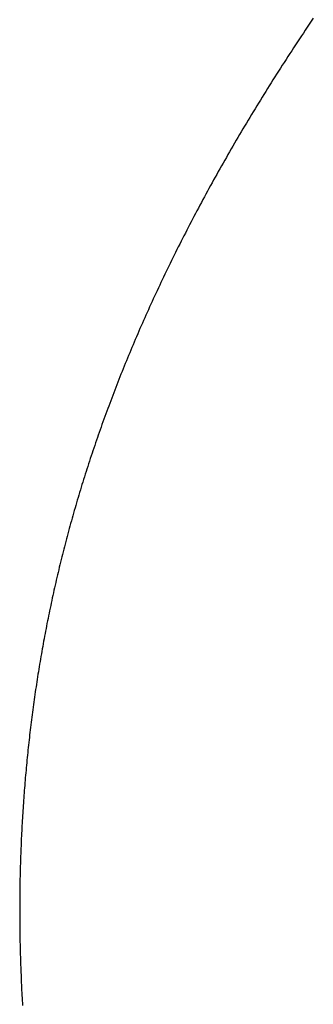
# Model space of a CAD drawing. Extents: x -1 to 138, y -1 to 81.
# Drawn here: x 23 to 23, y 20 to 20 of the extents above; entities that cross this region are included whole.
import ezdxf

# ---------------------------------------------------------------- set-up
doc = ezdxf.new("R2010")
doc.units = 0
doc.header["$MEASUREMENT"] = 0
doc.layers.get('0').update_dxf_attribs({"linetype": 'CONTINUOUS'})
doc.layers.add('OBJECT DETAIL', color=254, linetype='CONTINUOUS', lineweight=25)

# ---------------------------------------------------------------- blocks, each defined once
blk = doc.blocks.new('GLSTOP')
for p, q in [((-0.381176, -0.156163), (-0.381178, -0.156123)), ((-0.381176, -0.156163), (-0.381178, -0.156123)), ((-0.381173, -0.156204), (-0.381176, -0.156163)), ((-0.381173, -0.156204), (-0.381176, -0.156163)), ((-0.381171, -0.156244), (-0.381173, -0.156204)), ((-0.381171, -0.156244), (-0.381173, -0.156204)), ((-0.381169, -0.156284), (-0.381171, -0.156244)), ((-0.381169, -0.156284), (-0.381171, -0.156244)), ((-0.381167, -0.156324), (-0.381169, -0.156284)), ((-0.381167, -0.156324), (-0.381169, -0.156284)), ((-0.381165, -0.156365), (-0.381167, -0.156324)), ((-0.381165, -0.156365), (-0.381167, -0.156324)), ((-0.381163, -0.156405), (-0.381165, -0.156365)), ((-0.381163, -0.156405), (-0.381165, -0.156365)), ((-0.381161, -0.156445), (-0.381163, -0.156405)), ((-0.381161, -0.156445), (-0.381163, -0.156405)), ((-0.38116, -0.156485), (-0.381161, -0.156445)), ((-0.38116, -0.156485), (-0.381161, -0.156445)), ((-0.381158, -0.156525), (-0.38116, -0.156485)), ((-0.381158, -0.156525), (-0.38116, -0.156485)), ((-0.381156, -0.156566), (-0.381158, -0.156525)), ((-0.381156, -0.156566), (-0.381158, -0.156525)), ((-0.381155, -0.156606), (-0.381156, -0.156566)), ((-0.381155, -0.156606), (-0.381156, -0.156566)), ((-0.381153, -0.156646), (-0.381155, -0.156606)), ((-0.381153, -0.156646), (-0.381155, -0.156606)), ((-0.381152, -0.156686), (-0.381153, -0.156646)), ((-0.381152, -0.156686), (-0.381153, -0.156646)), ((-0.38115, -0.156726), (-0.381152, -0.156686)), ((-0.38115, -0.156726), (-0.381152, -0.156686)), ((-0.381149, -0.156766), (-0.38115, -0.156726)), ((-0.381149, -0.156766), (-0.38115, -0.156726)), ((-0.381147, -0.156806), (-0.381149, -0.156766)), ((-0.381147, -0.156806), (-0.381149, -0.156766)), ((-0.381146, -0.156847), (-0.381147, -0.156806)), ((-0.381146, -0.156847), (-0.381147, -0.156806)), ((-0.381145, -0.156887), (-0.381146, -0.156847)), ((-0.381145, -0.156887), (-0.381146, -0.156847)), ((-0.381144, -0.156927), (-0.381145, -0.156887)), ((-0.381144, -0.156927), (-0.381145, -0.156887)), ((-0.381143, -0.156967), (-0.381144, -0.156927)), ((-0.381143, -0.156967), (-0.381144, -0.156927)), ((-0.381142, -0.157007), (-0.381143, -0.156967)), ((-0.381142, -0.157007), (-0.381143, -0.156967)), ((-0.381141, -0.157047), (-0.381142, -0.157007)), ((-0.381141, -0.157047), (-0.381142, -0.157007)), ((-0.38114, -0.157087), (-0.381141, -0.157047)), ((-0.38114, -0.157087), (-0.381141, -0.157047)), ((-0.381139, -0.157127), (-0.38114, -0.157087)), ((-0.381139, -0.157127), (-0.38114, -0.157087)), ((-0.381139, -0.157167), (-0.381139, -0.157127)), ((-0.381139, -0.157167), (-0.381139, -0.157127)), ((-0.381138, -0.157207), (-0.381139, -0.157167)), ((-0.381138, -0.157207), (-0.381139, -0.157167)), ((-0.381137, -0.157247), (-0.381138, -0.157207)), ((-0.381137, -0.157247), (-0.381138, -0.157207)), ((-0.381137, -0.157287), (-0.381137, -0.157247)), ((-0.381137, -0.157287), (-0.381137, -0.157247)), ((-0.381136, -0.157327), (-0.381137, -0.157287)), ((-0.381136, -0.157327), (-0.381137, -0.157287)), ((-0.381136, -0.157367), (-0.381136, -0.157327)), ((-0.381136, -0.157367), (-0.381136, -0.157327)), ((-0.381135, -0.157407), (-0.381136, -0.157367)), ((-0.381135, -0.157407), (-0.381136, -0.157367)), ((-0.381135, -0.157447), (-0.381135, -0.157407)), ((-0.381135, -0.157447), (-0.381135, -0.157407)), ((-0.381135, -0.157487), (-0.381135, -0.157447)), ((-0.381135, -0.157487), (-0.381135, -0.157447)), ((-0.381135, -0.157527), (-0.381135, -0.157487)), ((-0.381135, -0.157527), (-0.381135, -0.157487)), ((-0.381134, -0.157567), (-0.381135, -0.157527)), ((-0.381134, -0.157567), (-0.381135, -0.157527)), ((-0.381134, -0.157607), (-0.381134, -0.157567)), ((-0.381134, -0.157607), (-0.381134, -0.157567)), ((-0.381134, -0.157647), (-0.381134, -0.157607)), ((-0.381134, -0.157647), (-0.381134, -0.157607)), ((-0.381135, -0.157687), (-0.381134, -0.157647)), ((-0.381135, -0.157687), (-0.381134, -0.157647)), ((-0.381135, -0.157727), (-0.381135, -0.157687)), ((-0.381135, -0.157727), (-0.381135, -0.157687)), ((-0.381135, -0.157767), (-0.381135, -0.157727)), ((-0.381135, -0.157767), (-0.381135, -0.157727)), ((-0.381135, -0.157807), (-0.381135, -0.157767)), ((-0.381135, -0.157807), (-0.381135, -0.157767)), ((-0.381136, -0.157887), (-0.381135, -0.157847)), ((-0.381136, -0.157887), (-0.381135, -0.157847)), ((-0.381136, -0.157926), (-0.381136, -0.157887)), ((-0.381136, -0.157926), (-0.381136, -0.157887)), ((-0.381135, -0.157847), (-0.381135, -0.157807)), ((-0.381135, -0.157847), (-0.381135, -0.157807)), ((-0.381139, -0.158086), (-0.381138, -0.158046)), ((-0.381139, -0.158086), (-0.381138, -0.158046)), ((-0.381138, -0.158046), (-0.381137, -0.158006)), ((-0.381138, -0.158046), (-0.381137, -0.158006)), ((-0.381137, -0.157966), (-0.381136, -0.157926)), ((-0.381137, -0.157966), (-0.381136, -0.157926)), ((-0.381137, -0.158006), (-0.381137, -0.157966)), ((-0.381137, -0.158006), (-0.381137, -0.157966)), ((-0.381142, -0.158245), (-0.381141, -0.158206)), ((-0.381142, -0.158245), (-0.381141, -0.158206)), ((-0.381141, -0.158206), (-0.38114, -0.158166)), ((-0.381141, -0.158206), (-0.38114, -0.158166)), ((-0.38114, -0.158166), (-0.381139, -0.158126)), ((-0.38114, -0.158166), (-0.381139, -0.158126)), ((-0.381139, -0.158126), (-0.381139, -0.158086)), ((-0.381139, -0.158126), (-0.381139, -0.158086)), ((-0.381147, -0.158405), (-0.381145, -0.158365)), ((-0.381147, -0.158405), (-0.381145, -0.158365)), ((-0.381145, -0.158365), (-0.381144, -0.158325)), ((-0.381145, -0.158365), (-0.381144, -0.158325)), ((-0.381144, -0.158325), (-0.381143, -0.158285)), ((-0.381144, -0.158325), (-0.381143, -0.158285)), ((-0.381143, -0.158285), (-0.381142, -0.158245)), ((-0.381143, -0.158285), (-0.381142, -0.158245)), ((-0.381152, -0.158564), (-0.381151, -0.158524)), ((-0.381152, -0.158564), (-0.381151, -0.158524)), ((-0.381151, -0.158524), (-0.381149, -0.158484)), ((-0.381151, -0.158524), (-0.381149, -0.158484)), ((-0.381149, -0.158484), (-0.381148, -0.158445)), ((-0.381149, -0.158484), (-0.381148, -0.158445)), ((-0.381148, -0.158445), (-0.381147, -0.158405)), ((-0.381148, -0.158445), (-0.381147, -0.158405)), ((-0.381159, -0.158723), (-0.381157, -0.158684)), ((-0.381159, -0.158723), (-0.381157, -0.158684)), ((-0.381157, -0.158684), (-0.381155, -0.158644)), ((-0.381157, -0.158684), (-0.381155, -0.158644)), ((-0.381155, -0.158644), (-0.381154, -0.158604)), ((-0.381155, -0.158644), (-0.381154, -0.158604)), ((-0.381154, -0.158604), (-0.381152, -0.158564)), ((-0.381154, -0.158604), (-0.381152, -0.158564)), ((-0.381166, -0.158883), (-0.381164, -0.158843)), ((-0.381166, -0.158883), (-0.381164, -0.158843)), ((-0.381164, -0.158843), (-0.381162, -0.158803)), ((-0.381164, -0.158843), (-0.381162, -0.158803)), ((-0.381162, -0.158803), (-0.38116, -0.158763)), ((-0.381162, -0.158803), (-0.38116, -0.158763)), ((-0.38116, -0.158763), (-0.381159, -0.158723)), ((-0.38116, -0.158763), (-0.381159, -0.158723)), ((-0.381175, -0.159042), (-0.381173, -0.159002)), ((-0.381175, -0.159042), (-0.381173, -0.159002)), ((-0.381173, -0.159002), (-0.38117, -0.158962)), ((-0.381173, -0.159002), (-0.38117, -0.158962)), ((-0.38117, -0.158962), (-0.381168, -0.158922)), ((-0.38117, -0.158962), (-0.381168, -0.158922)), ((-0.381168, -0.158922), (-0.381166, -0.158883)), ((-0.381168, -0.158922), (-0.381166, -0.158883)), ((-0.381185, -0.159201), (-0.381182, -0.159161)), ((-0.381185, -0.159201), (-0.381182, -0.159161)), ((-0.381182, -0.159161), (-0.38118, -0.159121)), ((-0.381182, -0.159161), (-0.38118, -0.159121)), ((-0.38118, -0.159121), (-0.381177, -0.159082)), ((-0.38118, -0.159121), (-0.381177, -0.159082)), ((-0.381177, -0.159082), (-0.381175, -0.159042)), ((-0.381177, -0.159082), (-0.381175, -0.159042)), ((-0.381195, -0.15936), (-0.381193, -0.15932)), ((-0.381195, -0.15936), (-0.381193, -0.15932)), ((-0.381193, -0.15932), (-0.38119, -0.159281)), ((-0.381193, -0.15932), (-0.38119, -0.159281)), ((-0.38119, -0.159281), (-0.381187, -0.159241)), ((-0.38119, -0.159281), (-0.381187, -0.159241)), ((-0.381187, -0.159241), (-0.381185, -0.159201)), ((-0.381187, -0.159241), (-0.381185, -0.159201)), ((-0.381204, -0.15948), (-0.381201, -0.15944)), ((-0.381204, -0.15948), (-0.381201, -0.15944)), ((-0.381201, -0.15944), (-0.381198, -0.1594)), ((-0.381201, -0.15944), (-0.381198, -0.1594)), ((-0.381198, -0.1594), (-0.381195, -0.15936)), ((-0.381198, -0.1594), (-0.381195, -0.15936)), ((-0.381217, -0.159639), (-0.381213, -0.159599)), ((-0.381217, -0.159639), (-0.381213, -0.159599)), ((-0.381213, -0.159599), (-0.38121, -0.159559)), ((-0.381213, -0.159599), (-0.38121, -0.159559)), ((-0.38121, -0.159559), (-0.381207, -0.159519)), ((-0.38121, -0.159559), (-0.381207, -0.159519)), ((-0.381207, -0.159519), (-0.381204, -0.15948)), ((-0.381207, -0.159519), (-0.381204, -0.15948)), ((-0.38123, -0.159798), (-0.381227, -0.159758)), ((-0.38123, -0.159798), (-0.381227, -0.159758)), ((-0.381227, -0.159758), (-0.381223, -0.159718)), ((-0.381227, -0.159758), (-0.381223, -0.159718)), ((-0.381223, -0.159718), (-0.38122, -0.159679)), ((-0.381223, -0.159718), (-0.38122, -0.159679)), ((-0.38122, -0.159679), (-0.381217, -0.159639)), ((-0.38122, -0.159679), (-0.381217, -0.159639)), ((-0.381245, -0.159957), (-0.381241, -0.159917)), ((-0.381245, -0.159957), (-0.381241, -0.159917)), ((-0.381241, -0.159917), (-0.381238, -0.159878)), ((-0.381241, -0.159917), (-0.381238, -0.159878)), ((-0.381238, -0.159878), (-0.381234, -0.159838)), ((-0.381238, -0.159878), (-0.381234, -0.159838)), ((-0.381234, -0.159838), (-0.38123, -0.159798)), ((-0.381234, -0.159838), (-0.38123, -0.159798)), ((-0.381261, -0.160117), (-0.381257, -0.160077)), ((-0.381261, -0.160117), (-0.381257, -0.160077)), ((-0.381257, -0.160077), (-0.381253, -0.160037)), ((-0.381257, -0.160077), (-0.381253, -0.160037)), ((-0.381253, -0.160037), (-0.381249, -0.159997)), ((-0.381253, -0.160037), (-0.381249, -0.159997)), ((-0.381249, -0.159997), (-0.381245, -0.159957)), ((-0.381249, -0.159997), (-0.381245, -0.159957)), ((-0.381278, -0.160276), (-0.381274, -0.160236)), ((-0.381278, -0.160276), (-0.381274, -0.160236)), ((-0.381274, -0.160236), (-0.381269, -0.160196)), ((-0.381274, -0.160236), (-0.381269, -0.160196)), ((-0.381269, -0.160196), (-0.381265, -0.160156)), ((-0.381269, -0.160196), (-0.381265, -0.160156)), ((-0.381265, -0.160156), (-0.381261, -0.160117)), ((-0.381265, -0.160156), (-0.381261, -0.160117)), ((-0.381296, -0.160435), (-0.381291, -0.160395)), ((-0.381296, -0.160435), (-0.381291, -0.160395)), ((-0.381291, -0.160395), (-0.381287, -0.160356)), ((-0.381291, -0.160395), (-0.381287, -0.160356)), ((-0.381287, -0.160356), (-0.381282, -0.160316)), ((-0.381287, -0.160356), (-0.381282, -0.160316)), ((-0.381282, -0.160316), (-0.381278, -0.160276)), ((-0.381282, -0.160316), (-0.381278, -0.160276)), ((-0.381315, -0.160595), (-0.38131, -0.160555)), ((-0.381315, -0.160595), (-0.38131, -0.160555)), ((-0.38131, -0.160555), (-0.381306, -0.160515)), ((-0.38131, -0.160555), (-0.381306, -0.160515)), ((-0.381306, -0.160515), (-0.381301, -0.160475)), ((-0.381306, -0.160515), (-0.381301, -0.160475)), ((-0.381301, -0.160475), (-0.381296, -0.160435)), ((-0.381301, -0.160475), (-0.381296, -0.160435)), ((-0.381336, -0.160754), (-0.38133, -0.160714)), ((-0.381336, -0.160754), (-0.38133, -0.160714)), ((-0.38133, -0.160714), (-0.381325, -0.160675)), ((-0.38133, -0.160714), (-0.381325, -0.160675)), ((-0.381325, -0.160675), (-0.38132, -0.160635)), ((-0.381325, -0.160675), (-0.38132, -0.160635)), ((-0.38132, -0.160635), (-0.381315, -0.160595)), ((-0.38132, -0.160635), (-0.381315, -0.160595)), ((-0.381357, -0.160914), (-0.381352, -0.160874)), ((-0.381357, -0.160914), (-0.381352, -0.160874)), ((-0.381352, -0.160874), (-0.381346, -0.160834)), ((-0.381352, -0.160874), (-0.381346, -0.160834)), ((-0.381346, -0.160834), (-0.381341, -0.160794)), ((-0.381346, -0.160834), (-0.381341, -0.160794)), ((-0.381341, -0.160794), (-0.381336, -0.160754)), ((-0.381341, -0.160794), (-0.381336, -0.160754)), ((-0.381374, -0.161034), (-0.381368, -0.160994)), ((-0.381374, -0.161034), (-0.381368, -0.160994)), ((-0.381368, -0.160994), (-0.381363, -0.160954)), ((-0.381368, -0.160994), (-0.381363, -0.160954)), ((-0.381363, -0.160954), (-0.381357, -0.160914)), ((-0.381363, -0.160954), (-0.381357, -0.160914)), ((-0.381398, -0.161193), (-0.381392, -0.161154)), ((-0.381398, -0.161193), (-0.381392, -0.161154)), ((-0.381392, -0.161154), (-0.381386, -0.161114)), ((-0.381392, -0.161154), (-0.381386, -0.161114)), ((-0.381386, -0.161114), (-0.38138, -0.161074)), ((-0.381386, -0.161114), (-0.38138, -0.161074)), ((-0.38138, -0.161074), (-0.381374, -0.161034)), ((-0.38138, -0.161074), (-0.381374, -0.161034)), ((-0.381423, -0.161353), (-0.381416, -0.161313)), ((-0.381423, -0.161353), (-0.381416, -0.161313)), ((-0.381416, -0.161313), (-0.38141, -0.161273)), ((-0.381416, -0.161313), (-0.38141, -0.161273)), ((-0.38141, -0.161273), (-0.381404, -0.161233)), ((-0.38141, -0.161273), (-0.381404, -0.161233)), ((-0.381404, -0.161233), (-0.381398, -0.161193)), ((-0.381404, -0.161233), (-0.381398, -0.161193)), ((-0.381449, -0.161513), (-0.381442, -0.161473)), ((-0.381449, -0.161513), (-0.381442, -0.161473)), ((-0.381442, -0.161473), (-0.381435, -0.161433)), ((-0.381442, -0.161473), (-0.381435, -0.161433)), ((-0.381435, -0.161433), (-0.381429, -0.161393)), ((-0.381435, -0.161433), (-0.381429, -0.161393)), ((-0.381429, -0.161393), (-0.381423, -0.161353)), ((-0.381429, -0.161393), (-0.381423, -0.161353)), ((-0.381476, -0.161674), (-0.381469, -0.161634)), ((-0.381476, -0.161674), (-0.381469, -0.161634)), ((-0.381469, -0.161634), (-0.381462, -0.161594)), ((-0.381469, -0.161634), (-0.381462, -0.161594)), ((-0.381462, -0.161594), (-0.381455, -0.161554)), ((-0.381462, -0.161594), (-0.381455, -0.161554)), ((-0.381455, -0.161554), (-0.381449, -0.161513)), ((-0.381455, -0.161554), (-0.381449, -0.161513)), ((-0.381504, -0.161834), (-0.381497, -0.161794)), ((-0.381504, -0.161834), (-0.381497, -0.161794)), ((-0.381497, -0.161794), (-0.38149, -0.161754)), ((-0.381497, -0.161794), (-0.38149, -0.161754)), ((-0.38149, -0.161754), (-0.381483, -0.161714)), ((-0.38149, -0.161754), (-0.381483, -0.161714)), ((-0.381483, -0.161714), (-0.381476, -0.161674)), ((-0.381483, -0.161714), (-0.381476, -0.161674)), ((-0.381534, -0.161995), (-0.381527, -0.161954)), ((-0.381534, -0.161995), (-0.381527, -0.161954)), ((-0.381527, -0.161954), (-0.381519, -0.161914)), ((-0.381527, -0.161954), (-0.381519, -0.161914)), ((-0.381519, -0.161914), (-0.381512, -0.161874)), ((-0.381519, -0.161914), (-0.381512, -0.161874)), ((-0.381512, -0.161874), (-0.381504, -0.161834)), ((-0.381512, -0.161874), (-0.381504, -0.161834)), ((-0.381565, -0.162155), (-0.381557, -0.162115)), ((-0.381565, -0.162155), (-0.381557, -0.162115)), ((-0.381557, -0.162115), (-0.38155, -0.162075)), ((-0.381557, -0.162115), (-0.38155, -0.162075)), ((-0.38155, -0.162075), (-0.381542, -0.162035)), ((-0.38155, -0.162075), (-0.381542, -0.162035)), ((-0.381542, -0.162035), (-0.381534, -0.161995)), ((-0.381542, -0.162035), (-0.381534, -0.161995)), ((-0.381589, -0.162276), (-0.381581, -0.162236)), ((-0.381589, -0.162276), (-0.381581, -0.162236)), ((-0.381581, -0.162236), (-0.381573, -0.162195)), ((-0.381581, -0.162236), (-0.381573, -0.162195)), ((-0.381573, -0.162195), (-0.381565, -0.162155)), ((-0.381573, -0.162195), (-0.381565, -0.162155)), ((-0.381623, -0.162437), (-0.381614, -0.162397)), ((-0.381623, -0.162437), (-0.381614, -0.162397)), ((-0.381614, -0.162397), (-0.381606, -0.162356)), ((-0.381614, -0.162397), (-0.381606, -0.162356)), ((-0.381606, -0.162356), (-0.381598, -0.162316)), ((-0.381606, -0.162356), (-0.381598, -0.162316)), ((-0.381598, -0.162316), (-0.381589, -0.162276)), ((-0.381598, -0.162316), (-0.381589, -0.162276)), ((-0.381657, -0.162598), (-0.381649, -0.162558)), ((-0.381657, -0.162598), (-0.381649, -0.162558)), ((-0.381649, -0.162558), (-0.38164, -0.162517)), ((-0.381649, -0.162558), (-0.38164, -0.162517)), ((-0.38164, -0.162517), (-0.381631, -0.162477)), ((-0.38164, -0.162517), (-0.381631, -0.162477)), ((-0.381631, -0.162477), (-0.381623, -0.162437)), ((-0.381631, -0.162477), (-0.381623, -0.162437)), ((-0.381693, -0.162759), (-0.381684, -0.162719)), ((-0.381693, -0.162759), (-0.381684, -0.162719)), ((-0.381684, -0.162719), (-0.381675, -0.162679)), ((-0.381684, -0.162719), (-0.381675, -0.162679)), ((-0.381675, -0.162679), (-0.381666, -0.162638)), ((-0.381675, -0.162679), (-0.381666, -0.162638)), ((-0.381666, -0.162638), (-0.381657, -0.162598)), ((-0.381666, -0.162638), (-0.381657, -0.162598)), ((-0.381731, -0.162921), (-0.381721, -0.162881)), ((-0.381731, -0.162921), (-0.381721, -0.162881)), ((-0.381721, -0.162881), (-0.381712, -0.16284)), ((-0.381721, -0.162881), (-0.381712, -0.16284)), ((-0.381712, -0.16284), (-0.381702, -0.1628)), ((-0.381712, -0.16284), (-0.381702, -0.1628)), ((-0.381702, -0.1628), (-0.381693, -0.162759)), ((-0.381702, -0.1628), (-0.381693, -0.162759)), ((-0.381769, -0.163083), (-0.381759, -0.163042)), ((-0.381769, -0.163083), (-0.381759, -0.163042)), ((-0.381759, -0.163042), (-0.38175, -0.163002)), ((-0.381759, -0.163042), (-0.38175, -0.163002)), ((-0.38175, -0.163002), (-0.38174, -0.162962)), ((-0.38175, -0.163002), (-0.38174, -0.162962)), ((-0.38174, -0.162962), (-0.381731, -0.162921)), ((-0.38174, -0.162962), (-0.381731, -0.162921)), ((-0.381809, -0.163245), (-0.381799, -0.163205)), ((-0.381809, -0.163245), (-0.381799, -0.163205)), ((-0.381799, -0.163205), (-0.381789, -0.163164)), ((-0.381799, -0.163205), (-0.381789, -0.163164)), ((-0.381789, -0.163164), (-0.381779, -0.163123)), ((-0.381789, -0.163164), (-0.381779, -0.163123)), ((-0.381779, -0.163123), (-0.381769, -0.163083)), ((-0.381779, -0.163123), (-0.381769, -0.163083)), ((-0.38184, -0.163367), (-0.38183, -0.163326)), ((-0.38184, -0.163367), (-0.38183, -0.163326)), ((-0.38183, -0.163326), (-0.38182, -0.163286)), ((-0.38183, -0.163326), (-0.38182, -0.163286)), ((-0.38182, -0.163286), (-0.381809, -0.163245)), ((-0.38182, -0.163286), (-0.381809, -0.163245)), ((-0.381883, -0.163529), (-0.381872, -0.163489)), ((-0.381883, -0.163529), (-0.381872, -0.163489)), ((-0.381872, -0.163489), (-0.381861, -0.163448)), ((-0.381872, -0.163489), (-0.381861, -0.163448)), ((-0.381861, -0.163448), (-0.381851, -0.163407)), ((-0.381861, -0.163448), (-0.381851, -0.163407)), ((-0.381851, -0.163407), (-0.38184, -0.163367)), ((-0.381851, -0.163407), (-0.38184, -0.163367)), ((-0.381927, -0.163692), (-0.381916, -0.163652)), ((-0.381927, -0.163692), (-0.381916, -0.163652)), ((-0.381916, -0.163652), (-0.381905, -0.163611)), ((-0.381916, -0.163652), (-0.381905, -0.163611)), ((-0.381905, -0.163611), (-0.381894, -0.16357)), ((-0.381905, -0.163611), (-0.381894, -0.16357)), ((-0.381894, -0.16357), (-0.381883, -0.163529)), ((-0.381894, -0.16357), (-0.381883, -0.163529)), ((-0.381972, -0.163855), (-0.381961, -0.163815)), ((-0.381972, -0.163855), (-0.381961, -0.163815)), ((-0.381961, -0.163815), (-0.381949, -0.163774)), ((-0.381961, -0.163815), (-0.381949, -0.163774)), ((-0.381949, -0.163774), (-0.381938, -0.163733)), ((-0.381949, -0.163774), (-0.381938, -0.163733)), ((-0.381938, -0.163733), (-0.381927, -0.163692)), ((-0.381938, -0.163733), (-0.381927, -0.163692)), ((-0.382019, -0.164019), (-0.382007, -0.163978)), ((-0.382019, -0.164019), (-0.382007, -0.163978)), ((-0.382007, -0.163978), (-0.381995, -0.163937)), ((-0.382007, -0.163978), (-0.381995, -0.163937)), ((-0.381995, -0.163937), (-0.381984, -0.163896)), ((-0.381995, -0.163937), (-0.381984, -0.163896)), ((-0.381984, -0.163896), (-0.381972, -0.163855)), ((-0.381984, -0.163896), (-0.381972, -0.163855)), ((-0.382055, -0.164142), (-0.382043, -0.164101)), ((-0.382055, -0.164142), (-0.382043, -0.164101)), ((-0.382043, -0.164101), (-0.382031, -0.16406)), ((-0.382043, -0.164101), (-0.382031, -0.16406)), ((-0.382031, -0.16406), (-0.382019, -0.164019)), ((-0.382031, -0.16406), (-0.382019, -0.164019)), ((-0.382104, -0.164305), (-0.382092, -0.164264)), ((-0.382104, -0.164305), (-0.382092, -0.164264)), ((-0.382092, -0.164264), (-0.382079, -0.164223)), ((-0.382092, -0.164264), (-0.382079, -0.164223)), ((-0.382079, -0.164223), (-0.382067, -0.164182)), ((-0.382079, -0.164223), (-0.382067, -0.164182)), ((-0.382067, -0.164182), (-0.382055, -0.164142)), ((-0.382067, -0.164182), (-0.382055, -0.164142)), ((-0.382155, -0.16447), (-0.382142, -0.164429)), ((-0.382155, -0.16447), (-0.382142, -0.164429)), ((-0.382142, -0.164429), (-0.38213, -0.164388)), ((-0.382142, -0.164429), (-0.38213, -0.164388)), ((-0.38213, -0.164388), (-0.382117, -0.164347)), ((-0.38213, -0.164388), (-0.382117, -0.164347)), ((-0.382117, -0.164347), (-0.382104, -0.164305)), ((-0.382117, -0.164347), (-0.382104, -0.164305)), ((-0.382208, -0.164634), (-0.382194, -0.164593)), ((-0.382208, -0.164634), (-0.382194, -0.164593)), ((-0.382194, -0.164593), (-0.382181, -0.164552)), ((-0.382194, -0.164593), (-0.382181, -0.164552)), ((-0.382181, -0.164552), (-0.382168, -0.164511)), ((-0.382181, -0.164552), (-0.382168, -0.164511)), ((-0.382168, -0.164511), (-0.382155, -0.16447)), ((-0.382168, -0.164511), (-0.382155, -0.16447)), ((-0.382261, -0.164799), (-0.382248, -0.164758)), ((-0.382261, -0.164799), (-0.382248, -0.164758)), ((-0.382248, -0.164758), (-0.382234, -0.164717)), ((-0.382248, -0.164758), (-0.382234, -0.164717)), ((-0.382234, -0.164717), (-0.382221, -0.164676)), ((-0.382234, -0.164717), (-0.382221, -0.164676)), ((-0.382221, -0.164676), (-0.382208, -0.164634)), ((-0.382221, -0.164676), (-0.382208, -0.164634)), ((-0.382303, -0.164923), (-0.382289, -0.164882)), ((-0.382303, -0.164923), (-0.382289, -0.164882)), ((-0.382289, -0.164882), (-0.382275, -0.164841)), ((-0.382289, -0.164882), (-0.382275, -0.164841)), ((-0.382275, -0.164841), (-0.382261, -0.164799)), ((-0.382275, -0.164841), (-0.382261, -0.164799)), ((-0.382359, -0.165089), (-0.382345, -0.165047)), ((-0.382359, -0.165089), (-0.382345, -0.165047)), ((-0.382345, -0.165047), (-0.382331, -0.165006)), ((-0.382345, -0.165047), (-0.382331, -0.165006)), ((-0.382331, -0.165006), (-0.382317, -0.164965)), ((-0.382331, -0.165006), (-0.382317, -0.164965)), ((-0.382317, -0.164965), (-0.382303, -0.164923)), ((-0.382317, -0.164965), (-0.382303, -0.164923)), ((-0.382417, -0.165255), (-0.382403, -0.165213)), ((-0.382417, -0.165255), (-0.382403, -0.165213)), ((-0.382403, -0.165213), (-0.382388, -0.165172)), ((-0.382403, -0.165213), (-0.382388, -0.165172)), ((-0.382388, -0.165172), (-0.382374, -0.16513)), ((-0.382388, -0.165172), (-0.382374, -0.16513)), ((-0.382374, -0.16513), (-0.382359, -0.165089)), ((-0.382374, -0.16513), (-0.382359, -0.165089)), ((-0.382477, -0.165421), (-0.382462, -0.16538)), ((-0.382477, -0.165421), (-0.382462, -0.16538)), ((-0.382462, -0.16538), (-0.382447, -0.165338)), ((-0.382462, -0.16538), (-0.382447, -0.165338)), ((-0.382447, -0.165338), (-0.382432, -0.165296)), ((-0.382447, -0.165338), (-0.382432, -0.165296)), ((-0.382432, -0.165296), (-0.382417, -0.165255)), ((-0.382432, -0.165296), (-0.382417, -0.165255)), ((-0.382523, -0.165546), (-0.382508, -0.165505)), ((-0.382523, -0.165546), (-0.382508, -0.165505)), ((-0.382508, -0.165505), (-0.382492, -0.165463)), ((-0.382508, -0.165505), (-0.382492, -0.165463)), ((-0.382492, -0.165463), (-0.382477, -0.165421)), ((-0.382492, -0.165463), (-0.382477, -0.165421)), ((-0.382585, -0.165713), (-0.38257, -0.165671)), ((-0.382585, -0.165713), (-0.38257, -0.165671)), ((-0.38257, -0.165671), (-0.382554, -0.16563)), ((-0.38257, -0.165671), (-0.382554, -0.16563)), ((-0.382554, -0.16563), (-0.382538, -0.165588)), ((-0.382554, -0.16563), (-0.382538, -0.165588)), ((-0.382538, -0.165588), (-0.382523, -0.165546)), ((-0.382538, -0.165588), (-0.382523, -0.165546)), ((-0.38265, -0.165881), (-0.382633, -0.165839)), ((-0.38265, -0.165881), (-0.382633, -0.165839)), ((-0.382633, -0.165839), (-0.382617, -0.165797)), ((-0.382633, -0.165839), (-0.382617, -0.165797)), ((-0.382617, -0.165797), (-0.382601, -0.165755)), ((-0.382617, -0.165797), (-0.382601, -0.165755)), ((-0.382601, -0.165755), (-0.382585, -0.165713)), ((-0.382601, -0.165755), (-0.382585, -0.165713)), ((-0.382699, -0.166007), (-0.382682, -0.165965)), ((-0.382699, -0.166007), (-0.382682, -0.165965)), ((-0.382682, -0.165965), (-0.382666, -0.165923)), ((-0.382682, -0.165965), (-0.382666, -0.165923)), ((-0.382666, -0.165923), (-0.38265, -0.165881)), ((-0.382666, -0.165923), (-0.38265, -0.165881)), ((-0.382766, -0.166175), (-0.382749, -0.166133)), ((-0.382766, -0.166175), (-0.382749, -0.166133)), ((-0.382749, -0.166133), (-0.382732, -0.166091)), ((-0.382749, -0.166133), (-0.382732, -0.166091)), ((-0.382732, -0.166091), (-0.382715, -0.166049)), ((-0.382732, -0.166091), (-0.382715, -0.166049)), ((-0.382715, -0.166049), (-0.382699, -0.166007)), ((-0.382715, -0.166049), (-0.382699, -0.166007)), ((-0.382834, -0.166343), (-0.382817, -0.166301)), ((-0.382834, -0.166343), (-0.382817, -0.166301)), ((-0.382817, -0.166301), (-0.3828, -0.166259)), ((-0.382817, -0.166301), (-0.3828, -0.166259)), ((-0.3828, -0.166259), (-0.382783, -0.166217)), ((-0.3828, -0.166259), (-0.382783, -0.166217)), ((-0.382783, -0.166217), (-0.382766, -0.166175)), ((-0.382783, -0.166217), (-0.382766, -0.166175)), ((-0.382904, -0.166513), (-0.382887, -0.16647)), ((-0.382904, -0.166513), (-0.382887, -0.16647)), ((-0.382887, -0.16647), (-0.382869, -0.166428)), ((-0.382887, -0.16647), (-0.382869, -0.166428)), ((-0.382869, -0.166428), (-0.382852, -0.166386)), ((-0.382869, -0.166428), (-0.382852, -0.166386)), ((-0.382852, -0.166386), (-0.382834, -0.166343)), ((-0.382852, -0.166386), (-0.382834, -0.166343)), ((-0.382958, -0.16664), (-0.38294, -0.166597)), ((-0.382958, -0.16664), (-0.38294, -0.166597)), ((-0.38294, -0.166597), (-0.382922, -0.166555)), ((-0.38294, -0.166597), (-0.382922, -0.166555)), ((-0.382922, -0.166555), (-0.382904, -0.166513)), ((-0.382922, -0.166555), (-0.382904, -0.166513)), ((-0.383031, -0.16681), (-0.383013, -0.166767)), ((-0.383031, -0.16681), (-0.383013, -0.166767)), ((-0.383013, -0.166767), (-0.382995, -0.166725)), ((-0.383013, -0.166767), (-0.382995, -0.166725)), ((-0.382995, -0.166725), (-0.382976, -0.166682)), ((-0.382995, -0.166725), (-0.382976, -0.166682)), ((-0.382976, -0.166682), (-0.382958, -0.16664)), ((-0.382976, -0.166682), (-0.382958, -0.16664)), ((-0.383106, -0.16698), (-0.383087, -0.166937)), ((-0.383106, -0.16698), (-0.383087, -0.166937)), ((-0.383087, -0.166937), (-0.383069, -0.166895)), ((-0.383087, -0.166937), (-0.383069, -0.166895)), ((-0.383069, -0.166895), (-0.38305, -0.166852)), ((-0.383069, -0.166895), (-0.38305, -0.166852)), ((-0.38305, -0.166852), (-0.383031, -0.16681)), ((-0.38305, -0.166852), (-0.383031, -0.16681)), ((-0.383164, -0.167108), (-0.383144, -0.167065)), ((-0.383164, -0.167108), (-0.383144, -0.167065)), ((-0.383144, -0.167065), (-0.383125, -0.167023)), ((-0.383144, -0.167065), (-0.383125, -0.167023)), ((-0.383125, -0.167023), (-0.383106, -0.16698)), ((-0.383125, -0.167023), (-0.383106, -0.16698)), ((-0.383242, -0.16728), (-0.383222, -0.167237)), ((-0.383242, -0.16728), (-0.383222, -0.167237)), ((-0.383222, -0.167237), (-0.383202, -0.167194)), ((-0.383222, -0.167237), (-0.383202, -0.167194)), ((-0.383202, -0.167194), (-0.383183, -0.167151)), ((-0.383202, -0.167194), (-0.383183, -0.167151)), ((-0.383183, -0.167151), (-0.383164, -0.167108)), ((-0.383183, -0.167151), (-0.383164, -0.167108)), ((-0.383301, -0.167408), (-0.383281, -0.167365)), ((-0.383301, -0.167408), (-0.383281, -0.167365)), ((-0.383281, -0.167365), (-0.383261, -0.167322)), ((-0.383281, -0.167365), (-0.383261, -0.167322)), ((-0.383261, -0.167322), (-0.383242, -0.16728)), ((-0.383261, -0.167322), (-0.383242, -0.16728)), ((-0.383382, -0.167581), (-0.383362, -0.167537)), ((-0.383382, -0.167581), (-0.383362, -0.167537)), ((-0.383362, -0.167537), (-0.383342, -0.167494)), ((-0.383362, -0.167537), (-0.383342, -0.167494)), ((-0.383342, -0.167494), (-0.383321, -0.167451)), ((-0.383342, -0.167494), (-0.383321, -0.167451)), ((-0.383321, -0.167451), (-0.383301, -0.167408)), ((-0.383321, -0.167451), (-0.383301, -0.167408)), ((-0.383465, -0.167753), (-0.383444, -0.16771)), ((-0.383465, -0.167753), (-0.383444, -0.16771)), ((-0.383444, -0.16771), (-0.383423, -0.167667)), ((-0.383444, -0.16771), (-0.383423, -0.167667)), ((-0.383423, -0.167667), (-0.383403, -0.167624)), ((-0.383423, -0.167667), (-0.383403, -0.167624)), ((-0.383403, -0.167624), (-0.383382, -0.167581)), ((-0.383403, -0.167624), (-0.383382, -0.167581)), ((-0.383528, -0.167883), (-0.383507, -0.16784)), ((-0.383528, -0.167883), (-0.383507, -0.16784)), ((-0.383507, -0.16784), (-0.383486, -0.167797)), ((-0.383507, -0.16784), (-0.383486, -0.167797)), ((-0.383486, -0.167797), (-0.383465, -0.167753)), ((-0.383486, -0.167797), (-0.383465, -0.167753)), ((-0.383614, -0.168057), (-0.383593, -0.168013)), ((-0.383614, -0.168057), (-0.383593, -0.168013)), ((-0.383593, -0.168013), (-0.383571, -0.16797)), ((-0.383593, -0.168013), (-0.383571, -0.16797)), ((-0.383571, -0.16797), (-0.38355, -0.167927)), ((-0.383571, -0.16797), (-0.38355, -0.167927)), ((-0.38355, -0.167927), (-0.383528, -0.167883)), ((-0.38355, -0.167927), (-0.383528, -0.167883)), ((-0.38368, -0.168188), (-0.383658, -0.168144)), ((-0.38368, -0.168188), (-0.383658, -0.168144)), ((-0.383658, -0.168144), (-0.383636, -0.1681)), ((-0.383658, -0.168144), (-0.383636, -0.1681)), ((-0.383636, -0.1681), (-0.383614, -0.168057)), ((-0.383636, -0.1681), (-0.383614, -0.168057)), ((-0.383769, -0.168362), (-0.383747, -0.168318)), ((-0.383769, -0.168362), (-0.383747, -0.168318)), ((-0.383747, -0.168318), (-0.383724, -0.168275)), ((-0.383747, -0.168318), (-0.383724, -0.168275)), ((-0.383724, -0.168275), (-0.383702, -0.168231)), ((-0.383724, -0.168275), (-0.383702, -0.168231)), ((-0.383702, -0.168231), (-0.38368, -0.168188)), ((-0.383702, -0.168231), (-0.38368, -0.168188)), ((-0.383837, -0.168494), (-0.383814, -0.16845)), ((-0.383837, -0.168494), (-0.383814, -0.16845)), ((-0.383814, -0.16845), (-0.383792, -0.168406)), ((-0.383814, -0.16845), (-0.383792, -0.168406)), ((-0.383792, -0.168406), (-0.383769, -0.168362)), ((-0.383792, -0.168406), (-0.383769, -0.168362)), ((-0.383929, -0.168669), (-0.383906, -0.168625)), ((-0.383929, -0.168669), (-0.383906, -0.168625)), ((-0.383906, -0.168625), (-0.383883, -0.168581)), ((-0.383906, -0.168625), (-0.383883, -0.168581)), ((-0.383883, -0.168581), (-0.38386, -0.168537)), ((-0.383883, -0.168581), (-0.38386, -0.168537)), ((-0.38386, -0.168537), (-0.383837, -0.168494)), ((-0.38386, -0.168537), (-0.383837, -0.168494)), ((-0.384024, -0.168846), (-0.384, -0.168801)), ((-0.384024, -0.168846), (-0.384, -0.168801)), ((-0.384, -0.168801), (-0.383976, -0.168757)), ((-0.384, -0.168801), (-0.383976, -0.168757)), ((-0.383976, -0.168757), (-0.383953, -0.168713)), ((-0.383976, -0.168757), (-0.383953, -0.168713)), ((-0.383953, -0.168713), (-0.383929, -0.168669)), ((-0.383953, -0.168713), (-0.383929, -0.168669)), ((-0.384095, -0.168978), (-0.384071, -0.168934)), ((-0.384095, -0.168978), (-0.384071, -0.168934)), ((-0.384071, -0.168934), (-0.384047, -0.16889)), ((-0.384071, -0.168934), (-0.384047, -0.16889)), ((-0.384047, -0.16889), (-0.384024, -0.168846)), ((-0.384047, -0.16889), (-0.384024, -0.168846)), ((-0.384193, -0.169156), (-0.384168, -0.169111)), ((-0.384193, -0.169156), (-0.384168, -0.169111)), ((-0.384168, -0.169111), (-0.384144, -0.169067)), ((-0.384168, -0.169111), (-0.384144, -0.169067)), ((-0.384144, -0.169067), (-0.38412, -0.169023)), ((-0.384144, -0.169067), (-0.38412, -0.169023)), ((-0.38412, -0.169023), (-0.384095, -0.168978)), ((-0.38412, -0.169023), (-0.384095, -0.168978)), ((-0.384267, -0.169289), (-0.384242, -0.169245)), ((-0.384267, -0.169289), (-0.384242, -0.169245)), ((-0.384242, -0.169245), (-0.384218, -0.1692)), ((-0.384242, -0.169245), (-0.384218, -0.1692)), ((-0.384218, -0.1692), (-0.384193, -0.169156)), ((-0.384218, -0.1692), (-0.384193, -0.169156)), ((-0.384368, -0.169468), (-0.384343, -0.169423)), ((-0.384368, -0.169468), (-0.384343, -0.169423)), ((-0.384343, -0.169423), (-0.384318, -0.169378)), ((-0.384343, -0.169423), (-0.384318, -0.169378)), ((-0.384318, -0.169378), (-0.384292, -0.169334)), ((-0.384318, -0.169378), (-0.384292, -0.169334)), ((-0.384292, -0.169334), (-0.384267, -0.169289)), ((-0.384292, -0.169334), (-0.384267, -0.169289)), ((-0.384445, -0.169602), (-0.384419, -0.169557)), ((-0.384445, -0.169602), (-0.384419, -0.169557)), ((-0.384419, -0.169557), (-0.384394, -0.169512)), ((-0.384419, -0.169557), (-0.384394, -0.169512)), ((-0.384394, -0.169512), (-0.384368, -0.169468)), ((-0.384394, -0.169512), (-0.384368, -0.169468)), ((-0.384523, -0.169737), (-0.384497, -0.169692)), ((-0.384523, -0.169737), (-0.384497, -0.169692)), ((-0.384497, -0.169692), (-0.384471, -0.169647)), ((-0.384497, -0.169692), (-0.384471, -0.169647)), ((-0.384471, -0.169647), (-0.384445, -0.169602)), ((-0.384471, -0.169647), (-0.384445, -0.169602)), ((-0.384629, -0.169917), (-0.384602, -0.169872)), ((-0.384629, -0.169917), (-0.384602, -0.169872)), ((-0.384602, -0.169872), (-0.384576, -0.169827)), ((-0.384602, -0.169872), (-0.384576, -0.169827)), ((-0.384576, -0.169827), (-0.384549, -0.169782)), ((-0.384576, -0.169827), (-0.384549, -0.169782)), ((-0.384549, -0.169782), (-0.384523, -0.169737)), ((-0.384549, -0.169782), (-0.384523, -0.169737)), ((-0.384709, -0.170052), (-0.384682, -0.170007)), ((-0.384709, -0.170052), (-0.384682, -0.170007)), ((-0.384682, -0.170007), (-0.384655, -0.169962)), ((-0.384682, -0.170007), (-0.384655, -0.169962)), ((-0.384655, -0.169962), (-0.384629, -0.169917)), ((-0.384655, -0.169962), (-0.384629, -0.169917)), ((-0.384818, -0.170234), (-0.384791, -0.170188)), ((-0.384818, -0.170234), (-0.384791, -0.170188)), ((-0.384791, -0.170188), (-0.384764, -0.170143)), ((-0.384791, -0.170188), (-0.384764, -0.170143)), ((-0.384764, -0.170143), (-0.384736, -0.170098)), ((-0.384764, -0.170143), (-0.384736, -0.170098)), ((-0.384736, -0.170098), (-0.384709, -0.170052)), ((-0.384736, -0.170098), (-0.384709, -0.170052)), ((-0.384902, -0.17037), (-0.384874, -0.170324)), ((-0.384902, -0.17037), (-0.384874, -0.170324)), ((-0.384874, -0.170324), (-0.384846, -0.170279)), ((-0.384874, -0.170324), (-0.384846, -0.170279)), ((-0.384846, -0.170279), (-0.384818, -0.170234)), ((-0.384846, -0.170279), (-0.384818, -0.170234)), ((-0.385014, -0.170553), (-0.384986, -0.170507)), ((-0.385014, -0.170553), (-0.384986, -0.170507)), ((-0.384986, -0.170507), (-0.384958, -0.170461)), ((-0.384986, -0.170507), (-0.384958, -0.170461)), ((-0.384958, -0.170461), (-0.38493, -0.170416)), ((-0.384958, -0.170461), (-0.38493, -0.170416)), ((-0.38493, -0.170416), (-0.384902, -0.17037)), ((-0.38493, -0.170416), (-0.384902, -0.17037)), ((-0.3851, -0.17069), (-0.385071, -0.170644)), ((-0.3851, -0.17069), (-0.385071, -0.170644)), ((-0.385071, -0.170644), (-0.385043, -0.170598)), ((-0.385071, -0.170644), (-0.385043, -0.170598)), ((-0.385043, -0.170598), (-0.385014, -0.170553)), ((-0.385043, -0.170598), (-0.385014, -0.170553)), ((-0.385187, -0.170828), (-0.385158, -0.170782)), ((-0.385187, -0.170828), (-0.385158, -0.170782)), ((-0.385158, -0.170782), (-0.385129, -0.170736)), ((-0.385158, -0.170782), (-0.385129, -0.170736)), ((-0.385129, -0.170736), (-0.3851, -0.17069)), ((-0.385129, -0.170736), (-0.3851, -0.17069)), ((-0.385305, -0.171012), (-0.385275, -0.170966)), ((-0.385305, -0.171012), (-0.385275, -0.170966)), ((-0.385275, -0.170966), (-0.385246, -0.17092)), ((-0.385275, -0.170966), (-0.385246, -0.17092)), ((-0.385246, -0.17092), (-0.385216, -0.170874)), ((-0.385246, -0.17092), (-0.385216, -0.170874)), ((-0.385216, -0.170874), (-0.385187, -0.170828)), ((-0.385216, -0.170874), (-0.385187, -0.170828)), ((-0.385394, -0.171151), (-0.385364, -0.171105)), ((-0.385394, -0.171151), (-0.385364, -0.171105)), ((-0.385364, -0.171105), (-0.385335, -0.171058)), ((-0.385364, -0.171105), (-0.385335, -0.171058)), ((-0.385335, -0.171058), (-0.385305, -0.171012)), ((-0.385335, -0.171058), (-0.385305, -0.171012)), ((-0.385485, -0.17129), (-0.385455, -0.171244)), ((-0.385485, -0.17129), (-0.385455, -0.171244)), ((-0.385455, -0.171244), (-0.385425, -0.171197)), ((-0.385455, -0.171244), (-0.385425, -0.171197)), ((-0.385425, -0.171197), (-0.385394, -0.171151)), ((-0.385425, -0.171197), (-0.385394, -0.171151)), ((-0.385608, -0.171476), (-0.385577, -0.17143)), ((-0.385608, -0.171476), (-0.385577, -0.17143)), ((-0.385577, -0.17143), (-0.385546, -0.171383)), ((-0.385577, -0.17143), (-0.385546, -0.171383)), ((-0.385546, -0.171383), (-0.385516, -0.171336)), ((-0.385546, -0.171383), (-0.385516, -0.171336)), ((-0.385516, -0.171336), (-0.385485, -0.17129)), ((-0.385516, -0.171336), (-0.385485, -0.17129)), ((-0.385702, -0.171616), (-0.38567, -0.17157)), ((-0.385702, -0.171616), (-0.38567, -0.17157)), ((-0.38567, -0.17157), (-0.385639, -0.171523)), ((-0.38567, -0.17157), (-0.385639, -0.171523)), ((-0.385639, -0.171523), (-0.385608, -0.171476)), ((-0.385639, -0.171523), (-0.385608, -0.171476)), ((-0.385765, -0.17171), (-0.385733, -0.171663)), ((-0.385765, -0.17171), (-0.385733, -0.171663)), ((-0.385733, -0.171663), (-0.385702, -0.171616)), ((-0.385733, -0.171663), (-0.385702, -0.171616))]:
    blk.add_line(p, q)

msp = doc.modelspace()

# ---------------------------------------------------------------- block references
at = {"layer": 'OBJECT DETAIL', "rotation": 180}
msp.add_blockref('GLSTOP', (22.12324, 20.165459), dxfattribs=at)

doc.saveas('drawing.dxf')
